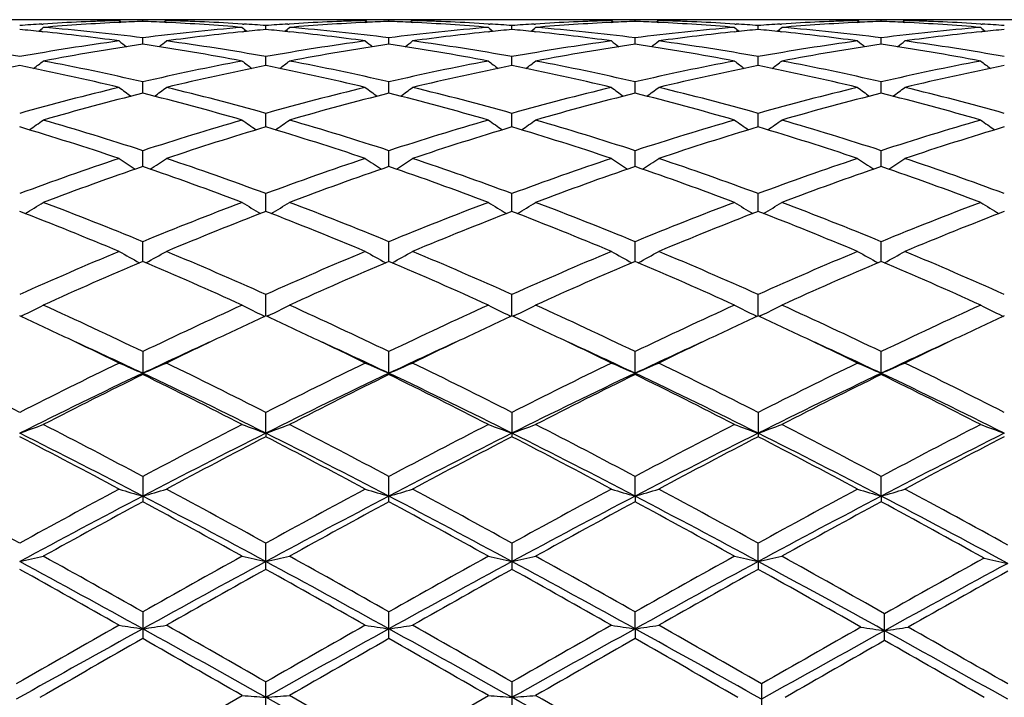
# Model space of a CAD drawing. Units: inches. Extents: x 0 to 11, y 0 to 8.5.
# Drawn here: x 2 to 2.3, y 3.5 to 3.7 of the extents above; entities that cross this region are included whole.
import ezdxf

# ---------------------------------------------------------------- set-up
doc = ezdxf.new("R2010")
doc.units = ezdxf.units.IN
doc.header["$LTSCALE"] = 0.605
doc.header["$MEASUREMENT"] = 0
doc.layers.get('0').update_dxf_attribs({"linetype": 'CONTINUOUS'})

msp = doc.modelspace()

# ---------------------------------------------------------------- linework, layer by layer
at = {"color": 7, "linetype": 'Continuous'}
for p, q in [((2.0555931383, 3.6549772585), (2.0403229346, 3.6549772585)), ((2.0526172433, 3.6540486006), (2.0528963962, 3.6540659936)), ((2.0788891848, 3.6549772585), (2.0689246602, 3.6549772585)), ((2.0689246601, 3.6547892251), (2.0693699139, 3.654424793)), ((2.0689255972, 3.6549645671), (2.0692468413, 3.6549628504)), ((2.0689443286, 3.6544036863), (2.069246843, 3.6544191192)), ((2.073906544, 3.6546225178), (2.0739065372, 3.6549034971)), ((2.0788891848, 3.6547892251), (2.0784438929, 3.6544246245)), ((2.0785653664, 3.6549628493), (2.078888249, 3.6549652607)), ((2.0785653679, 3.6544191244), (2.0788695115, 3.6544042559)), ((2.1074896938, 3.6549772585), (2.0922213823, 3.6549772585)), ((2.0949151706, 3.6540655619), (2.0951964732, 3.6540486413)), ((2.0998552777, 3.6529085554), (2.0998552861, 3.6537341624)), ((2.1045145356, 3.6540486481), (2.1047950519, 3.6540661253)), ((2.1307855346, 3.6549772585), (2.1208220564, 3.6549772585)), ((2.1208220564, 3.6547892251), (2.1212673346, 3.654424798)), ((2.1208229937, 3.6549645662), (2.1211446375, 3.6549628469)), ((2.1208417268, 3.6544036863), (2.1211446392, 3.654419141)), ((2.1258037955, 3.6546225381), (2.1258037955, 3.654903488)), ((2.1307855346, 3.6547892251), (2.130340342, 3.6544246934)), ((2.1304629554, 3.6549628466), (2.1307846004, 3.6549652494)), ((2.1304629572, 3.6544191412), (2.1307658673, 3.6544043338)), ((2.1593862087, 3.6549772585), (2.1441178971, 3.6549772585)), ((2.1468125364, 3.6540655203), (2.1470930519, 3.654048648)), ((2.1517523133, 3.6529085554), (2.1517523049, 3.6537341624)), ((2.1564111163, 3.6540486409), (2.1566924194, 3.6540661681)), ((2.1826829308, 3.6549772585), (2.172718406, 3.6549772585)), ((2.1727184061, 3.6547892251), (2.1731637838, 3.6544247291)), ((2.1727193432, 3.6549645753), (2.1730422255, 3.6549628496)), ((2.1727380809, 3.6544036064), (2.173042227, 3.6544191243)), ((2.1777010469, 3.6546225178), (2.1777010538, 3.6549034971)), ((2.1826829308, 3.6547892251), (2.1822377628, 3.6544246883)), ((2.1823607449, 3.6549628503), (2.1826819913, 3.6549652497)), ((2.1823607466, 3.6544191185), (2.1826632598, 3.6544043324)), ((2.2112846564, 3.6549772585), (2.1960144527, 3.6549772585)), ((2.1987111912, 3.654065391), (2.1989903426, 3.6540486003)), ((2.2036499572, 3.6529086529), (2.2036499449, 3.6537340865)), ((2.2083088953, 3.6540485909), (2.2085891741, 3.6540660557)), ((2.2345805618, 3.6549772585), (2.2246159774, 3.6549772585)), ((2.2246159775, 3.6547892251), (2.2250613286, 3.6544247323)), ((2.2246169146, 3.6549645749), (2.2249395631, 3.6549628506)), ((2.2246356513, 3.6544036124), (2.2249395647, 3.654419118)), ((2.2295984816, 3.6546225114), (2.2295984855, 3.6549035001)), ((2.2345805618, 3.6547892251), (2.2341353663, 3.6544246638)), ((2.2342579862, 3.6549628515), (2.2345796218, 3.6549652536)), ((2.2342579879, 3.6544191105), (2.2345608885, 3.6544043048)), ((2.2631818959, 3.6549772585), (2.24791152, 3.6549772585)), ((2.2506086036, 3.6540653645), (2.250887557, 3.6540485851)), ((2.052617245, 3.6524514206), (2.0528426482, 3.6524281562)), ((2.0949689439, 3.6524273708), (2.0951964748, 3.6524513546)), ((2.0949689447, 3.6524278682), (2.0951964747, 3.6524513544)), ((2.1045145371, 3.6524513425), (2.1047412864, 3.6524279385)), ((2.1468663019, 3.6524274431), (2.1470930533, 3.6524513434)), ((2.1468663045, 3.6524279385), (2.1470930554, 3.6524513426)), ((2.1564111179, 3.6524513543), (2.1566386462, 3.6524278682)), ((2.1987649393, 3.6524276638), (2.1989903442, 3.6524514221)), ((2.2083088968, 3.6524514365), (2.2085354145, 3.6524280545)), ((2.2506623492, 3.6524277088), (2.2508875587, 3.652451447)), ((2.0739065672, 3.6497895244), (2.0739065372, 3.6511519444)), ((2.1258037955, 3.6497896051), (2.1258037955, 3.6511518788)), ((2.1777010237, 3.6497895244), (2.1777010538, 3.6511519444)), ((2.2295984684, 3.6497895016), (2.2295984855, 3.6511519656)), ((2.0998552683, 3.6452931232), (2.0998552861, 3.6471806074)), ((2.1517523227, 3.6452931231), (2.1517523049, 3.6471806074)), ((2.2036499708, 3.6452933306), (2.2036499449, 3.6471804192)), ((2.0739065872, 3.6394607143), (2.0739065372, 3.6418554133)), ((2.1258037955, 3.6394608564), (2.1258037955, 3.6418552937)), ((2.1777010038, 3.6394607143), (2.1777010538, 3.6418554133)), ((2.2295984571, 3.6394606777), (2.2295984855, 3.6418554521)), ((2.0998552599, 3.632344108), (2.0998552861, 3.6352253701)), ((2.1517523311, 3.6323441078), (2.1517523049, 3.6352253701)), ((2.203649983, 3.6323444171), (2.2036499449, 3.6352250765)), ((2.0739066057, 3.6240087678), (2.0739065372, 3.6273493466)), ((2.1258037955, 3.6240089698), (2.1258037955, 3.6273491773)), ((2.1777009853, 3.6240087678), (2.1777010538, 3.6273493466)), ((2.2295984466, 3.6240087203), (2.2295984855, 3.6273494016)), ((2.0998552517, 3.6145287536), (2.0998552861, 3.6182998264)), ((2.1517523393, 3.6145287534), (2.1517523049, 3.6182998264)), ((2.2036499947, 3.6145291527), (2.2036499449, 3.6182994379)), ((2.0739066243, 3.6039912395), (2.0739065372, 3.6081571607)), ((2.1258037955, 3.6039914972), (2.1258037955, 3.6081569478)), ((2.1777009667, 3.6039912395), (2.1777010538, 3.6081571607)), ((2.2295984361, 3.6039911841), (2.2295984855, 3.6081572298)), ((2.0998552431, 3.5924898695), (2.0998552861, 3.5970146933)), ((2.1517523478, 3.5924898693), (2.1517523049, 3.5970146933)), ((2.2036500068, 3.5924903436), (2.2036499449, 3.5970142239)), ((2.048514945, 3.5925682379), (2.0481613646, 3.5923962475)), ((2.0992977832, 3.5925677542), (2.0996516098, 3.592395816)), ((2.1004126869, 3.5925677631), (2.1000590449, 3.5923957437)), ((2.151194904, 3.5925677631), (2.151548673, 3.5923958434)), ((2.1523098077, 3.5925677542), (2.1519561079, 3.5923957162)), ((2.2030926459, 3.5925682379), (2.2034463532, 3.5923963471)), ((2.2042074172, 3.5925682382), (2.2038537263, 3.5923962075)), ((2.254989858, 3.5925683446), (2.2553435411, 3.5923964648)), ((2.0739065372, 3.5849713589), (2.0739065372, 3.580130479)), ((2.1258037955, 3.5801307338), (2.1258037955, 3.58497111)), ((2.1777010538, 3.580130479), (2.1777010538, 3.5849713589)), ((2.2295984855, 3.5801303963), (2.2295984855, 3.5849714397)), ((2.0998552413, 3.5677603271), (2.0998552861, 3.5721379933)), ((2.1517523049, 3.5721379933), (2.1517523049, 3.5670227437)), ((2.2036499449, 3.57213746), (2.2036499449, 3.567023287)), ((2.0998552413, 3.5677603271), (2.0998552861, 3.5670227437)), ((2.0739065372, 3.5586285447), (2.0739065372, 3.5532873317)), ((2.1258037955, 3.5532876115), (2.1258037955, 3.5586282689)), ((2.1777009527, 3.5544820593), (2.1777010538, 3.5586285447)), ((2.2295984282, 3.5544820167), (2.2295984855, 3.5586286343)), ((2.1777009527, 3.5544820593), (2.1777010538, 3.5532873317)), ((2.2295984282, 3.5544820167), (2.2295984855, 3.5532872408)), ((2.0998552861, 3.5390462008), (2.0998552861, 3.5445673417)), ((2.1517523049, 3.5445673417), (2.1517523049, 3.5390462008)), ((2.2036500095, 3.5406880305), (2.2036499449, 3.5445667638)), ((2.2036500095, 3.5406880305), (2.2036499449, 3.5390467849)), ((2.0739065372, 3.5300792347), (2.0739065372, 3.5244304132)), ((2.1258037955, 3.5244307081), (2.1258037955, 3.5300789419)), ((2.1777009527, 3.5265033265), (2.1777010538, 3.5300792347)), ((2.2303126654, 3.5240239932), (2.2303126654, 3.529675796)), ((2.1777009527, 3.5265033265), (2.1777010538, 3.5244304132)), ((2.0998552861, 3.5095697435), (2.0998552861, 3.5152975587)), ((2.1517523049, 3.5152975587), (2.1517523049, 3.5095697435)), ((2.2043641298, 3.5148872314), (2.2043641298, 3.5091591681)), ((2.0731923451, 3.4999412535), (2.0948719694, 3.5124361468)), ((2.1258037954, 3.5003532622), (2.1048382505, 3.5124361468)), ((2.1258037954, 3.5003532622), (2.1467693405, 3.5124361469))]:
    msp.add_line(p, q, dxfattribs=at)
for centre, radius, start, end in [((2.0825604595, 3.175759394), 0.479225585, 93.5823174934, 94.1406845841), ((2.0823611038, 3.1790396997), 0.4759392282, 91.61775656100001, 93.54936836419999), ((2.0925188881, 3.1757396897), 0.4792448225, 92.8195775622, 94.73727097780001), ((2.0555928863, 3.18232925), 0.4726480085, 88.79233895520001, 89.99996944709999), ((2.0655567999, 3.1824128401), 0.4725644183, 89.5915386442, 90.60547381840001), ((2.0555806854, 3.181687626), 0.4732897471, 88.3843834132, 88.79249932389999), ((2.065554423, 3.1821379008), 0.4728393669, 88.9878892958, 89.55257043579999), ((2.09230305, 3.1796189474), 0.475359644, 92.21791192559999, 92.78008808700002), ((2.0822572264, 3.1822948643), 0.4726824027000001, 90.447510096, 91.0122740673), ((2.0555202468, 3.1799372531), 0.4750411811, 87.21938501399998, 87.78183431800001), ((2.0553537655, 3.1766810399), 0.4783016427, 85.2607097209, 87.181911427), ((2.0822552205, 3.1825289296), 0.4724483289, 90.0000039209, 90.40833014209998), ((2.0922363535, 3.1815096721), 0.4734677203, 91.20767276309999, 91.61539576640001), ((2.0654906656, 3.1798584671), 0.4751197167, 86.4493589759, 88.3840275049), ((2.0822549875, 3.1824656288), 0.4725116296, 89.3942941624, 89.9999756566), ((2.0922230615, 3.1821678313), 0.4728094272, 90.0002034865, 91.2077433522), ((2.0652830954, 3.176233814), 0.478750268, 85.85887171869999, 86.4176992377), ((2.1344516183, 3.1758454086), 0.4791394026, 93.58222779120001, 94.14065359460001), ((2.1342554498, 3.1790721518), 0.4759067029, 91.61749978079999, 93.54909140150001), ((2.1444226437, 3.1756915211), 0.4792932472999999, 92.82005404479997, 94.73740235480001), ((2.1074893282, 3.1822674815), 0.4727097770000001, 88.79233321390001, 89.9999556857), ((2.1174546311, 3.182497839), 0.4724794194, 90.0000202949, 90.60562867440001), ((2.1074766928, 3.1815947252), 0.4733826501, 88.3845324027, 88.7925203953), ((2.1174544123, 3.1825239077), 0.4724533507, 89.59147934350001, 89.99999376049998), ((2.1174519882, 3.1822378375), 0.4727394311999999, 88.98771254180001, 89.5524486755), ((2.1441958698, 3.1797748595), 0.475203697, 92.21810458290001, 92.78040123379999), ((2.1341556024, 3.1822378434), 0.4727394253, 90.44755150190001, 91.0122874587), ((2.1074208959, 3.179985075), 0.4749932839, 87.21947393179998, 87.78201985389998), ((2.1072573264, 3.176787391), 0.4781951439, 85.2603960199, 87.1821476442), ((2.1341531782, 3.1825239239), 0.4724533345, 90.0000061927, 90.408520619), ((2.1441308753, 3.1815957261), 0.4733816491, 91.20747924580002, 91.61546824019999), ((2.1173838853, 3.1797757377), 0.4752025014, 86.4494772484, 88.38393156240001), ((2.1341529592, 3.1824977314), 0.472479527, 89.39437157799999, 89.9999796351), ((2.1441193097, 3.1821680766), 0.4728091819, 90.0001711792, 91.20753960889999), ((2.1171761899, 3.1761449388), 0.4788391945, 85.85917131059999, 86.41794741850002), ((2.1863449748, 3.1759304492), 0.4790543196, 93.5824784809, 94.1409511063), ((2.1861481395, 3.1791666383), 0.4758121507, 91.61738040430002, 93.54923320280001), ((2.1963265098, 3.1755805349), 0.4794043907, 92.8202983965, 94.73708045170001), ((2.1593857607, 3.1822846686), 0.4726925898, 88.7921072539, 89.99994569280001), ((2.1693526028, 3.1824657463), 0.4725115121, 90.000024265, 90.6057060909), ((2.1593712171, 3.1815087594), 0.4734686332, 88.38460487930001, 88.79232700580002), ((2.16935237, 3.1825288757), 0.4724483827000001, 89.5916698638, 89.99999603139997), ((2.1693503646, 3.1822948651), 0.4726824020000001, 88.987725949, 89.55249009399999), ((2.1960968156, 3.1797202638), 0.4752583744, 92.2182941673, 92.7804862562), ((2.1860531678, 3.1821379049), 0.4728393628, 90.4474297461, 91.01211069719999), ((2.1593129912, 3.1798125813), 0.4751658282, 87.2197969859, 87.7822026486), ((2.1591588061, 3.1768011913), 0.4781811578, 85.260595942, 87.18255546739998), ((2.1860507904, 3.1824127054), 0.4725645529999999, 89.3945264601, 90.408461318), ((2.1960268823, 3.1816886309), 0.473288742, 91.20750065690001, 91.61561720530001), ((2.1692796468, 3.1797745864), 0.4752036984, 86.4491365851, 88.38373845909999), ((2.1960155778, 3.182246325), 0.4727309335, 90.0001363819, 91.2075552564), ((2.1690675058, 3.1760612473), 0.4789230484000001, 85.8591390349, 86.4178590496), ((2.2382489643, 3.1758625447), 0.4791224296, 93.5827126779, 94.14112271340001), ((2.2380462766, 3.1791946244), 0.4757841918, 91.6175436238, 93.54960882440001), ((2.2482247293, 3.1755423791), 0.4794425376, 92.820151311, 94.7368789646), ((2.2112842367, 3.1823480758), 0.4726291827, 88.79208487170001, 89.9999491241), ((2.2212499308, 3.182421504), 0.4725557544, 90.0000244869, 90.60561052409999), ((2.2112696095, 3.181570482), 0.473406912, 88.38449361919999, 88.79229886639999), ((2.2212497008, 3.1824921477), 0.4724851108, 89.5916722744, 89.99999660620001), ((2.221247873, 3.1822798346), 0.4726974317, 88.98776741889999, 89.5525248577), ((2.2479964734, 3.1796586794), 0.4753199923, 92.2182749988, 92.78040536450001), ((2.2112086384, 3.1797969145), 0.4751815458, 87.2196965932, 87.78206072060001), ((2.237949882, 3.1821919038), 0.4727853626, 90.4474169691, 91.01213932709999), ((2.2110521083, 3.1767313066), 0.4782511432, 85.2607969752, 87.18244914739999), ((2.2379480177, 3.182410677), 0.4725665815, 90.0000064312, 90.4084006664), ((2.2479251984, 3.1816685252), 0.473308859, 91.20760194370003, 91.61563148569999), ((2.2211791351, 3.1798426218), 0.4751356377000001, 86.44887843349998, 88.3837309356), ((2.2379478374, 3.1823871718), 0.4725900867, 89.3945308477, 89.99998457400001), ((2.2479127672, 3.1822819431), 0.4726953153, 90.0001511867, 91.2076624664), ((2.2209576077, 3.1759630411), 0.4790214915, 85.859143445, 86.41774406649999), ((2.0028023317, 3.1687393507), 0.48627039, 84.1201432504, 84.6718085803), ((1.8726162652, 3.8751387288), 0.2858459657, 308.8490540422, 309.1121893506), ((2.0021511793, 3.1625493128), 0.4924945748, 82.20771496169999, 84.0921986268), ((2.0126571409, 3.1674164529), 0.4875976971, 82.7837496827, 85.2611593639), ((2.135361899, 3.1654773587), 0.4895473058, 94.7442917315, 97.21165720239999), ((2.1459463527, 3.160173828), 0.4948865893, 95.91242616489998, 97.78753753110001), ((2.2750898961, 3.8750153965), 0.2856837816, 230.8886080875, 231.1519761152), ((2.1450685136, 3.1682014525), 0.4868112445, 95.32910034840002, 95.88006013110001), ((2.0546892384, 3.1686469598), 0.4863632809, 84.12004029780002, 84.6715592618), ((1.9245900974, 3.8750416398), 0.2857232122, 308.8494682355999, 309.1127751998), ((2.0540229254, 3.1623131493), 0.4927320354, 82.2084831601, 84.09191211929999), ((2.0645740515, 3.1676443067), 0.4873691145, 82.782675973, 85.26108449590001), ((2.1872769392, 3.1653199705), 0.4897056162, 94.7448289124, 97.21141055460001), ((2.1978158629, 3.1603884993), 0.4946702611, 95.9117780308, 97.7878266439), ((2.3270153621, 3.8750390019), 0.2857198207, 230.8872227354, 231.1505328426), ((2.1969648708, 3.1681728815), 0.4868396306, 95.3287105046, 95.87968963590001), ((2.1065866325, 3.1686860399), 0.4863243349, 84.1196640811, 84.67117569730001), ((1.9765155925, 3.8750179986), 0.2856871269, 308.8480249447, 309.1113898751), ((2.1059009072, 3.1621689381), 0.4928774054, 82.2086403687, 84.09139619599999), ((2.116482752, 3.1677412059), 0.4872716107, 82.7825802543, 85.2614707969), ((2.2391912909, 3.1651163282), 0.4899098585, 94.7446876138, 97.2104031991), ((2.2496871689, 3.1606283922), 0.4944290455, 95.91148819349999, 97.78859808780003), ((2.3789890526, 3.8751359155), 0.2858423488, 230.8878084497, 231.1509471095), ((2.2488508074, 3.1682751463), 0.4867368182, 95.328455691, 95.8795921719), ((2.1584988144, 3.168835735), 0.4861740336, 84.11954612920002, 84.67124471839999), ((2.0283884063, 3.8750547666), 0.2857307553, 308.8471869948, 309.1104629981), ((2.157810665, 3.1622965572), 0.4927493123, 82.2080325892, 84.0913732116), ((2.1683789025, 3.1677117727), 0.4873009927, 82.78286589500001, 85.2616865008), ((2.2910727642, 3.165264388), 0.4897609876, 94.74426205360001, 97.2107247288), ((2.3015946489, 3.1605639014), 0.4944942761, 95.91187895469999, 97.7887161015), ((2.430938881, 3.8752026181), 0.2859271704, 230.8880906875999, 231.1511394639), ((2.3007309756, 3.168449184), 0.4865619759000001, 95.3283647851, 95.87969478219998), ((1.9581278377, 3.1471269652), 0.5080579213, 79.8159838377, 82.2099706663), ((2.1383949319, 3.1432653032), 0.5119661579, 97.79870001579998, 100.1745175905), ((2.1491563956, 3.1384863043), 0.5168109008, 98.3722709375, 100.7295929054), ((2.2466223136, 3.8731295752), 0.2848544467, 231.4044327891, 231.8011937653), ((1.9992176493, 3.1418614243), 0.5133900739, 79.2619578885, 81.6348225715), ((1.9012923304, 3.8730259264), 0.2847105581, 308.1956880818, 308.5927250068), ((2.0100347326, 3.1471556798), 0.5080282079, 79.81644232560001, 82.210573529), ((2.1902530632, 3.1434916518), 0.5117365749, 97.79778328409999, 100.174636621), ((2.2010951741, 3.1382888627), 0.5170123592, 98.37363605879997, 100.7298874041), ((2.2985508946, 3.8731841537), 0.2849165574, 231.4063782102, 231.8030564297), ((2.0511598856, 3.1421366274), 0.5131113307, 79.2611543665, 81.6353220989), ((1.953054139, 3.8731873814), 0.2849206754, 308.1969463583, 308.5936188354001), ((2.061891201, 3.1468853611), 0.5083014376, 79.8173306937, 82.2102493218), ((2.2421161776, 3.1437200679), 0.5115057617000001, 97.7975663066, 100.1754182634), ((2.2530343958, 3.1380315132), 0.5172730010000001, 98.37408465719999, 100.7291348419), ((2.3503128213, 3.8730228475), 0.28470663, 231.4072721705, 231.8043145787), ((2.1030786808, 3.1422156472), 0.5130299432, 79.261719188, 81.6364167532), ((2.0049827506, 3.8731327642), 0.2848585154, 308.1988089893, 308.5955642906), ((2.1137539211, 3.1466878781), 0.5085017983, 79.81738809179998, 82.209394161), ((2.2940337832, 3.1436238255), 0.5116038324000001, 97.7983268973, 100.1757186824), ((2.3049381149, 3.1379719388), 0.5173328314, 98.3738130788, 100.7286649313), ((2.4021942584, 3.8729912729), 0.2846718872, 231.4058461393, 231.8029251759), ((2.1549373595, 3.1419822913), 0.5132664296, 79.2623246782, 81.6359253683), ((2.0569433216, 3.8730525454), 0.2847565557, 308.1988169553001, 308.5957353271), ((2.1656603231, 3.1467622773), 0.5084268968, 79.81692861119998, 82.20923695489999), ((2.1559422331, 3.1043636442), 0.55160274, 101.2894243407, 103.5193909955), ((1.9412057613, 3.1099410509), 0.5458919439, 76.4694556922, 78.7228545773), ((1.8790239472, 3.8703588941), 0.2836656685, 307.2953330707, 307.8140487278), ((1.9525122345, 3.1162963578), 0.5393967905, 76.9938485903, 79.26979726569999), ((2.1961952418, 3.1120752535), 0.543710902, 100.7401450278, 102.9978763507), ((2.2078771237, 3.104167835), 0.5518018478, 101.2892414145, 103.5184056097), ((2.2686869626, 3.8702355598), 0.2835065259, 232.1867388024, 232.7058984324), ((1.9930195509, 3.1095422658), 0.546299222, 76.4707158379, 78.7224048707), ((1.9309948755, 3.8702610962), 0.2835441005, 307.2955793647, 307.8146283717), ((2.0044912406, 3.1167315498), 0.5389542489, 76.9919011556, 79.2695755075), ((2.2481722765, 3.1117074615), 0.5440870971, 100.7411694662, 102.9973537616), ((2.2596854577, 3.1045523497), 0.5514074119, 101.2880261345, 103.5188530514), ((2.3206098441, 3.8702573631), 0.283539391, 232.1853674996, 232.7044251149), ((2.0448605322, 3.1093060172), 0.5465418678, 76.4708664469, 78.721487129), ((1.9829177927, 3.8702392466), 0.283511177, 307.2941059828, 307.8132571188), ((2.0564461755, 3.1169942967), 0.5386853786, 76.99159079520001, 79.2703877819), ((2.3001329136, 3.1113592009), 0.5444408064, 100.7407468166, 102.9956070541), ((2.3114886576, 3.1049994502), 0.5509506795, 101.2874917967, 103.5201977217), ((2.3725805806, 3.8703549116), 0.2836606443, 232.1859468724, 232.7046717018), ((2.0968089575, 3.1095631236), 0.5462799990999999, 76.46974370839999, 78.7214410793), ((2.0347903751, 3.8702777942), 0.2835564467, 307.2933656305, 307.8123395832), ((2.1083440867, 3.1169764221), 0.5387027245, 76.9920693311, 79.2708631207), ((2.3519591594, 3.1116937113), 0.5440988935000001, 100.7399487594, 102.9962232958), ((2.3633980989, 3.1049620872), 0.5509897681, 101.2879813477, 103.520483477), ((2.4245282707, 3.8704219512), 0.2837444311, 232.1862260199, 232.7047740989), ((2.2064871264, 3.0691141349), 0.5878887602, 103.5323323144, 105.6439748811), ((2.2187373952, 3.0605973332), 0.5967066205, 104.0469572627, 106.1322148239), ((2.2381047985, 3.8671705668), 0.2826995132, 233.2413829003, 233.8716409647), ((1.9306615516, 3.0665231195), 0.5905731225, 73.85598529159999, 75.9627600674), ((1.9098003339, 3.8670714147), 0.2825654458, 306.1251568129, 306.7558190604), ((1.9431967784, 3.0762956316), 0.5804690695, 74.3427183958, 76.4812610498), ((2.2582556494, 3.0695859499), 0.5873998883, 103.5308795826, 105.6442495549), ((2.2707713909, 3.0601446492), 0.5971790825, 104.0491393191, 106.1326201943), ((2.2900373002, 3.8672333538), 0.2827708246, 233.2432975554, 233.8733922891), ((1.9827002754, 3.0670575964), 0.5900204189, 73.8547389972, 75.9635013697), ((1.9615675633, 3.8672370458), 0.2827754148, 306.1266130315, 306.7566975499001), ((1.994962042, 3.0757727272), 0.5810081293, 74.344124285, 76.4807464606), ((2.3100487734, 3.0700020184), 0.5869712166, 103.5305854488, 105.6454357745), ((2.3227944529, 3.0596681352), 0.5976717567000001, 104.0497525222, 106.1315020646), ((2.3418046554, 3.8670678928), 0.2825610674, 233.2441762627, 233.8748482624), ((2.0346771755, 3.0672991471), 0.5897666389, 73.85551467319999, 75.9653129092), ((2.0135000969, 3.867174215299999), 0.2827040493, 306.128364294, 306.75861226), ((2.0467387699, 3.0753321799), 0.5814646786, 74.3443588355, 76.47933373339998), ((2.3620150886, 3.0697702917), 0.5872125956, 103.5318168187, 105.6457984622), ((2.3747070796, 3.0595874316), 0.5977536942, 104.0492884719, 106.130814725), ((2.3936850798, 3.8670333764), 0.2825231523, 233.2427735193, 233.8735154411), ((2.0864513003, 3.0668381241), 0.5902437622, 73.8564627432, 75.964552462), ((2.0654572009, 3.8670932115), 0.2826035607, 306.1282769878001, 306.7587802782), ((2.0986624949, 3.0754525255), 0.5813415677, 74.34367605449998, 76.47906116720002), ((1.8893753886, 3.8638202341), 0.2822394593, 304.6845103104, 305.4169856989), ((1.8760067952, 3.0221140697), 0.6367684417, 71.8932980827, 73.86744624890001), ((2.2739871607, 3.0150756693), 0.6441360973, 106.1450746898, 108.0965114082), ((2.2583442888, 3.8636975554), 0.2820862342, 234.5837829247, 235.3168619842), ((1.9413417969, 3.8637201649), 0.2821186462, 304.6846074149, 305.4175505715), ((1.9281187386, 3.0228652994), 0.6359875316, 71.8906430019, 73.86709908270001), ((2.326100877, 3.014385905), 0.6448588171999999, 106.146497152, 108.0957606183), ((2.3102637034, 3.8637171855), 0.2821150065, 234.5824447972001, 235.3153973972), ((1.9932612367, 3.8637004989), 0.2820898301, 304.6831427522, 305.4162124985), ((1.9801780073, 3.0233784822), 0.6354495723, 71.8901492839, 73.868264549), ((2.3781573697, 3.0138139073), 0.6454521438, 106.1458346197, 108.0934206723), ((2.3622299718, 3.8638170553), 0.2822355761, 234.5830093652, 235.3154948199), ((2.045133954, 3.863741903), 0.2821374998, 304.6825050652, 305.4153171407), ((2.0320823703, 3.0233771889), 0.6354486993, 71.890781071, 73.8689564031), ((2.4298622964, 3.0144342165), 0.6448027745, 106.1447331416, 108.0942776746), ((2.4141743909, 3.8638854705), 0.2823185729, 234.5832812494, 235.3155173463), ((1.8627834687, 3.0115667077), 0.6478074154, 71.4450689045, 73.3904812636), ((2.2881124998, 3.001836354), 0.6580127727, 106.6245902465, 108.5397436301), ((1.9144602989, 3.0108481915), 0.6485587699, 71.446795216, 73.3899247282), ((2.3397729033, 3.0025620012), 0.6572497622, 106.6229236761, 108.5403562277), ((1.966202062, 3.0103790163), 0.6490527486, 71.4470363945, 73.38863055510002), ((2.3914278706, 3.0033498039), 0.6564257612, 106.622290655, 108.5421588944), ((2.0182294821, 3.0108199725), 0.6485933936, 71.4455166613, 73.3884886188), ((2.4433611812, 3.0032569523), 0.656525139, 106.6229927586, 108.542534206), ((2.297588023, 2.9444988163), 0.7185559148999999, 108.5556905866, 110.3287142833), ((2.226340468, 3.8610632389), 0.2831525697, 236.2245236554, 237.0482347486), ((1.9215530247, 3.8609681519), 0.2830292522, 302.9485853039, 303.7727753575), ((1.8543937724, 2.9563021188), 0.7060398851999999, 69.6557701883, 71.4601466307), ((2.3491662778, 2.9453758353), 0.717622929, 108.5538174951, 110.3291178077), ((2.2782777068, 3.8611392686), 0.2832379175, 236.2263745676, 237.0498193822), ((1.9733280421, 3.8611420664), 0.2832412672, 302.9501854827, 303.7736205446), ((1.9059675388, 2.9553660145), 0.7070299781999999, 69.65758196310001, 71.4594825883), ((2.4008142591, 2.9461020253), 0.7168554531, 108.5534666828, 110.3306173584), ((2.3300528091, 3.860965483), 0.2830260569, 236.2272199722, 237.0514193325999), ((2.0252653025, 3.8610660038), 0.28315588, 302.9517700584, 303.7754715112), ((1.9575597707, 2.9545281874), 0.7079213564, 69.65796708730001, 71.45762773220001), ((2.4528856137, 2.9456473056), 0.7173418359, 108.5550692528, 110.331020028), ((2.3819320256, 3.8609260116), 0.2829830429, 236.2258665132, 237.0501757701), ((2.0772176403, 3.8609827748), 0.2830562845, 302.9516042578, 303.775632797), ((2.0095183816, 2.9547241665), 0.7077161587999999, 69.6571127852, 71.457262755), ((2.3124456588, 2.9309162748), 0.7329925982, 108.9917392378, 110.7343998606), ((1.83873261, 2.9402825365), 0.7230410553, 69.25233934229999, 71.0188739001), ((2.3646838709, 2.930036956), 0.7339351783, 108.9945635145, 110.7348876131), ((1.8909739292, 2.9412470969), 0.7220172026, 69.2507478568, 71.0198008579), ((2.4168815272, 2.929193046), 0.7348307417000001, 108.9952983759, 110.7334883179), ((1.943078359, 2.9417571195), 0.7214673608, 69.2516795766, 71.0221809045), ((2.4688106315, 2.9290766437), 0.7349510599, 108.9946808578, 110.7326347154), ((1.9946746026, 2.9409188552), 0.7223579533, 69.2528955048, 71.0212108181), ((1.9021134045, 3.859512681), 0.2860694203, 300.9164634151, 301.8189127295001), ((1.7646316601, 2.8554083172), 0.8138069618000001, 67.6641684992, 69.25124857670001), ((2.3823221166, 2.8576376927), 0.8114182901000001, 110.7478796171, 112.33953252), ((2.2456162041, 3.8593875268), 0.2859198674, 238.1818184335, 239.0849839918), ((1.9540743748, 3.8594071942), 0.2859469346, 300.9164239909, 301.8194479603), ((1.8222849774, 2.870056229), 0.7980703879000001, 67.6467514929, 69.2650400312), ((2.4347232375, 2.8563768318), 0.8127758391, 110.7496005682, 112.3386077363), ((2.2975318448, 3.8594049442), 0.2859442996, 238.1805478228, 239.0835801319), ((2.0059900317, 3.8593897504), 0.2859224713, 300.9150200571, 301.8181773984), ((1.8745644575, 2.8710092528), 0.7970438093000001, 67.6461139649, 69.2664738095), ((2.4869761016, 2.8554078757), 0.8138074351000001, 110.7487516546, 112.3358308124), ((2.3494927233, 3.8595102804), 0.286066609, 238.1810827762, 239.0835409596), ((2.0578632777, 3.8594356783), 0.285973889, 300.9144990044, 301.817327302), ((1.9264845099, 2.8710371339), 0.7970094842000001, 67.64685751260001, 69.2673309534), ((2.5384261166, 2.8565356542), 0.8125943013, 110.7474231361, 112.3368687557), ((2.4014332143, 3.8595821463), 0.2861503875, 238.1813401922, 239.0834918042), ((1.7533375468, 2.8520749515), 0.8173967476999999, 67.2886958687, 68.8729588086), ((2.4008684407, 2.8361845674), 0.834522986, 111.1432441761, 112.6949240071), ((1.8047282024, 2.8507874609), 0.8187800558, 67.29076969180001, 68.87232948350001), ((2.4522161652, 2.8375241512), 0.8330754503, 111.1412408812, 112.6956597561), ((1.8562591681, 2.8499028191), 0.8197371748000001, 67.2910815832, 68.8707512288), ((2.5035619766, 2.8389235675), 0.8315715737999999, 111.1405444016, 112.6978005872), ((1.9084501671, 2.8506711332), 0.8189151447, 67.28926759689999, 68.8705291488), ((2.5555471677, 2.8387308057), 0.8317831937000001, 111.1414081362, 112.6982412746), ((2.4300195213, 2.7433474783), 0.9352637003000001, 112.7113523619, 114.1110884992), ((2.2130931797, 3.8605657887), 0.2924744431, 240.4668597894, 241.4313122156), ((1.9347879867, 3.8604729562), 0.292360488, 298.5656777321, 299.5306288408), ((1.7190811111, 2.746313789), 0.9320305793000001, 65.8866853868, 67.29121433569999), ((2.4811875382, 2.7449982673), 0.9334593064, 112.70917501, 114.1115918148), ((2.2650339696, 3.8606602475), 0.2925780189, 240.4685842237, 241.4326603461), ((1.9865724419, 3.8606623715), 0.2925804484, 298.5673436554, 299.5314117319), ((1.7774348519, 2.7612004583), 0.9158051054, 65.87489003399999, 67.3043429752), ((2.5325261802, 2.7463145017), 0.9320298063, 112.708785584, 114.1133156921), ((2.3168184792, 3.86047093), 0.2923581704, 240.4693672948, 241.4343260767), ((2.0385132456, 3.8605678877), 0.2924768439, 298.5686917351, 299.533136211), ((1.8286296049, 2.7596107748), 0.9175428012000001, 65.8753937715, 67.3021650015), ((2.5848253201, 2.7454339191), 0.9329971501000001, 112.7106580967, 114.113739485), ((2.3686968162, 3.8604239561), 0.2923078186, 240.4681094392, 241.4332200216), ((2.0904603333, 3.8604790513), 0.2923751715, 298.5684655205, 299.5332849433001), ((1.8806612476, 2.759949142), 0.9171789284, 65.8744181235, 67.30173188140002), ((2.4495818764, 2.7214889664), 0.9591362277, 113.0591302959, 114.4274785395), ((1.7047848217, 2.7364520477), 0.9428017658, 65.5591826075, 66.9511549258), ((2.5022658694, 2.719782002), 0.961015161, 113.0624215483, 114.4280230627), ((1.7574617718, 2.7382403987), 0.9408511178, 65.557342552, 66.9522126511), ((2.5548399139, 2.7182272393), 0.9627105821999999, 113.0632386893, 114.4264237074), ((1.8098456223, 2.7392667037), 0.9397160319, 65.5583813663, 66.9550093134), ((2.6068024708, 2.7180428711), 0.9629056613, 113.0625081313, 114.4254524099), ((1.8610593407, 2.7377064503), 0.94141935, 65.5597906596, 66.9538887242), ((1.9154449976, 3.8657120101), 0.3038340521, 295.9743777926, 296.9062425127), ((1.5984875865, 2.5948606714), 1.0983361745, 64.351195821, 65.55849429130001), ((2.5473809415, 2.5990922), 1.0936799018, 114.4405601011, 115.6529268186), ((2.2322937754, 3.8655763118), 0.3036801055, 243.0944176112, 244.0269929653), ((1.9674003758, 3.8655946058), 0.3037036907, 295.9742640362, 296.9067239207), ((1.6511783639, 2.5966489449), 1.0963804095, 64.3481209271, 65.5575121773), ((2.6004299234, 2.5966474504), 1.0963820582, 114.4424886318, 115.6518780747), ((2.2842060815, 3.8655923256), 0.3037011443, 243.0932721379, 244.0257398416), ((2.0193126951, 3.8655785655), 0.3036826223, 295.9730108681, 296.9055784924), ((1.7148305468, 2.6217839823), 1.0686341884, 64.3328653879, 65.5736475891), ((2.6531203685, 2.5948598812), 1.0983370445, 114.4415059428, 115.6488034584), ((2.3361613839, 3.8657095774), 0.3038313353, 243.0937532867, 244.0256263402), ((2.07118702, 3.8656317307), 0.3037401801, 295.9726074159, 296.9048123818), ((1.7667879119, 2.6218735209), 1.0685275983, 64.3336842667, 65.5746215623), ((2.703995431, 2.597040608), 1.0959287341, 114.4400198749, 115.6499678255), ((2.388097894, 3.8657893344), 0.3039201515, 243.0939846453, 244.0255426074), ((1.5996233011, 2.618840247), 1.0719133754, 64.7125360913, 65.2754611657), ((2.5541620528, 2.6061001828), 1.0859831147, 114.7296310019, 115.2851868018), ((1.6506437342, 2.6169611216), 1.0739866984, 64.7130125908, 65.2748722671), ((2.6055552708, 2.6071175275), 1.0848483105, 114.7279406411, 115.2841748656), ((1.7021846227, 2.616259701), 1.0747727735, 64.7119169896, 65.2732675279), ((2.6564756717, 2.6092110934), 1.0825383654, 114.7273016569, 115.2847016408), ((1.7549628224, 2.6181806174), 1.0726600886, 64.71071014250002, 65.2730818571), ((2.707081075, 2.6120044415), 1.0794608959, 114.7270407376, 115.285923248), ((1.5690186786, 2.5539577594), 1.1436516384, 64.0801214892, 64.7147023756), ((2.5881116262, 2.5344485715), 1.1652706856, 115.2897515158, 115.9125790497), ((1.6194950336, 2.5509207095), 1.1470043377, 64.082591312, 64.7152759145), ((2.638201532, 2.5382126296), 1.1610956445, 115.2885629703, 115.9135690996), ((1.669863134, 2.547737183), 1.1505356409, 64.0834326487, 64.7142368854), ((2.6890119098, 2.5405534551), 1.1585151367, 115.2893678269, 115.9158070951), ((1.7220779593, 2.5484687135), 1.1497390203, 64.0817195673, 64.7130469128), ((2.742035432, 2.538245742), 1.1610828504, 115.2908735927, 115.9160085572), ((1.5834050228, 2.5450104311), 1.1457013116, 64.651470653, 65.4247692989), ((2.5741760434, 2.5239270443), 1.1689366321, 114.5808709547, 115.3387780864), ((1.6346592442, 2.5435526773), 1.1472941828, 64.65362632639999, 65.42575772560001), ((2.6241508793, 2.5280788187), 1.1643618054, 114.579901444, 115.3407145037), ((1.684881465, 2.5399327357), 1.151282466, 64.655410821, 65.4249401376), ((2.676118673, 2.5280047595), 1.1644587585, 114.581459055, 115.3423009928), ((1.7367330716, 2.5399037667), 1.1513282257, 64.6539636551, 65.4235660672), ((2.7291391475, 2.5256202411), 1.1670944229, 114.5828080687, 115.3420222272), ((1.4531011073, 2.4023985815), 1.3123045933, 63.04493885509999, 64.0673062221), ((2.6448921992, 2.3981662574), 1.3170190755, 115.9334348289, 116.9521806117), ((2.2002257849, 3.8784168695), 0.3236792388, 246.0680098454, 247.0293049492), ((1.94764453, 3.878319909), 0.3235677073, 292.9680963458, 293.9298151663), ((1.5059546564, 2.4042570543), 1.3102151905, 63.04537060440001, 64.0693606904), ((2.6950613785, 2.4015952722), 1.313179559, 115.9310529671, 116.9527575832), ((2.2521678022, 3.8785382494), 0.323808284, 246.0695055727, 247.030362181), ((1.9994389365, 3.8785402141), 0.3238104256, 292.9696409966, 293.9304912497), ((1.5710211408, 2.4307013598), 1.280674148, 63.03427577600001, 64.0819134949), ((2.7456522475, 2.4042584644), 1.3102136221, 115.9306392526, 116.954630561), ((2.303962248, 3.8783180346), 0.3235656643, 246.0701817974, 247.0319066905), ((2.0513809637, 3.8784188112), 0.3236813552, 292.9706981937, 293.9319870116999), ((1.6212575096, 2.4274063), 1.2843638027, 63.0348678969, 64.0795162589), ((2.7985066788, 2.4023981949), 1.3123050263, 115.932694056, 116.9550610859), ((2.3558403233, 3.8782589465), 0.3235037473, 246.0690931126, 247.0309908775), ((2.1033231273, 3.8783166918), 0.3235699505, 292.9704652437, 293.9321146596), ((1.6734628314, 2.4280639784), 1.2836377868, 63.0338130918, 64.0790364711), ((2.6543431661, 2.3561587287), 1.3548737329, 115.3664663615, 116.5871629784), ((2.6745680405, 2.3589049898), 1.36095038, 116.1903321983, 117.1782687844), ((1.4866280031, 2.3856197302), 1.3310717507, 62.809009737, 63.81906484989999), ((1.510404429, 2.3909714621), 1.3161627152, 63.3938169827, 64.6504076784), ((2.7078747325, 2.352887824), 1.3585296834, 115.3696485479, 116.5870523371), ((2.7283591671, 2.3552495028), 1.3650666671, 116.1939398657, 117.1788494984), ((1.5636294049, 2.3937209418), 1.3131096971, 63.3918920523, 64.65140706270002), ((1.5403684547, 2.3893090462), 1.3269479379, 62.8070034779, 63.82020695249999), ((2.7607186881, 2.3509194799), 1.3607136543, 115.3701640379, 116.585611301), ((2.7818636112, 2.3520290854), 1.368665565, 116.1948072983, 117.1771180413), ((1.6166661535, 2.3959790567), 1.3105808956, 63.3922086625, 64.6541619976), ((1.5934398352, 2.3915356111), 1.3244315503, 62.80811030899999, 63.8232881803), ((2.8125189644, 2.3510852181), 1.3605221977, 115.3694571424, 116.5850603188), ((2.8339063015, 2.3516899809), 1.3690338896, 116.193999059, 117.1760694729), ((1.6675271528, 2.3938512854), 1.3129474885, 63.39336852029999, 64.6530329037), ((1.643720819, 2.3883112297), 1.3280382397, 62.8096492042, 63.8220676358), ((1.9274666808, 3.9031741525), 0.3563989848, 289.7598604353, 290.6132081081), ((1.3047629284, 2.1132716068), 1.6372655768, 61.98041979709999, 62.8084212691), ((2.8381504212, 2.1227444401), 1.6266013267, 117.1905888486, 118.0239716103), ((2.2202803313, 3.9030120975), 0.3562245806, 249.3873325815, 250.2413099789), ((1.9794169731, 3.9030299578), 0.3562458444, 289.7597136287, 290.613600395), ((1.3586427807, 2.1171947955), 1.6328706259, 61.9771589699, 62.8073499441), ((2.8929665774, 2.1171914101), 1.6328744447, 117.192650923, 118.0228399634), ((2.2721896823, 3.9030274133), 0.3562431335, 249.386396356, 250.2402896203), ((2.031326335, 3.9030146128), 0.3562272605, 289.7586932333, 290.6126642062001), ((1.4372362058, 2.1682154711), 1.575289404, 61.9624551896, 62.8229842382), ((2.9468455541, 2.1132698848), 1.6372675159, 117.1915789448, 118.0195794372), ((2.3241399121, 3.9031714379), 0.3563960925, 249.3867884293, 250.2401430274001), ((2.0832017073, 3.9030825019), 0.3562983292, 289.758396265, 290.6120383843), ((1.489296445, 2.1684706742), 1.5749877031, 61.9633204221, 62.8240348028), ((2.9961492215, 2.118219682), 1.6316794969, 117.1899918189, 118.0208259559), ((2.3760728136, 3.9032691183), 0.3565000135, 249.3869767871, 250.2400437506), ((1.3223156014, 2.1177213041), 1.6214717248, 62.3852612941, 63.41528160089999), ((1.2899612243, 2.104067796), 1.6476642085, 61.7858554019, 62.6101163311), ((2.8578618154, 2.0544580541), 1.6925299808, 116.6060915059, 117.5928473716), ((2.8883213451, 2.0462740427), 1.7129960123, 117.4054878676, 118.1982763744), ((1.372880832, 2.1150868215), 1.6244236226, 62.3867081847, 63.41483219970001), ((1.3389375498, 2.0984725692), 1.6539756396, 61.78832314770001, 62.6094224671), ((2.9073513027, 2.059147704), 1.6872586715, 116.6043124227, 117.5941471928), ((2.9369451776, 2.052432864), 1.7060217909, 117.4031023958, 118.1991517595), ((1.3886647397, 2.0944047703), 1.6585856407, 61.78872017520001, 62.607516771), ((1.4230915056, 2.1118059484), 1.628112336, 62.38763120069999, 63.41342992180001), ((2.9582255814, 2.0611794475), 1.6849840909, 116.6041312502, 117.5953258548), ((2.9856320262, 2.0585788072), 1.6990882037, 117.4023570517, 118.2016707816), ((1.4422317848, 2.0976479099), 1.6549385528, 61.78657528820001, 62.6071830186), ((1.4758978154, 2.1136383715), 1.6260673491, 62.3860807058, 63.41317054199999), ((3.0105985561, 2.0602813607), 1.6860002373, 116.6049192873, 117.5955097625), ((3.0380749963, 2.0575940178), 1.700213803, 117.403410582, 118.2021834631), ((1.0277552208, 1.6934176293), 2.1136617768, 61.14003029649999, 61.78696067430001), ((3.0953853731, 1.6015918328), 2.2039054069, 117.6122658785, 118.3762713205), ((3.0741055638, 1.6823974523), 2.126182987, 118.213806668, 118.8569504378), ((2.1893609058, 3.950746906), 0.4127414646, 253.0344985474, 253.7561841255), ((1.9585021349, 3.9506260934), 0.4126115547999999, 286.2418741412, 286.963862597), ((1.0985870729, 1.6884898832), 2.1055106402, 61.6050629109, 62.4047645216), ((1.082411473, 1.698391065), 2.1079750372, 61.14045827069999, 61.789128044), ((3.1503737001, 1.595871009), 2.2104075122, 117.6145340551, 118.3762853882), ((3.1210217217, 1.6914861761), 2.1158191547, 118.211299041, 118.8575798526), ((2.241300304, 3.9509123836), 0.4129119968, 253.0356241279, 253.7569734426), ((2.0103060333, 3.9509165882), 0.4129163842, 286.2430303898, 286.9643720397), ((1.1525451126, 1.6923920359), 2.1010978849, 61.6038992384, 62.4052813183), ((1.1674550701, 1.7592935758), 2.0386376494, 61.13018602699999, 61.80093489330001), ((3.1691941657, 1.6983947004), 2.1079709109, 118.2108719052, 118.8595429465), ((3.2037295407, 1.5931003479), 2.2135385429, 117.6147497962, 118.3754227713), ((2.2931042602, 3.9506220824), 0.4126073694, 253.0361337411, 253.7581295207), ((2.0622454461, 3.9507510611), 0.4127458005, 286.2438196652, 286.9654976619), ((1.2065154529, 1.6962024812), 2.0967604216, 61.6042079325, 62.40725486840001), ((1.2146503819, 1.7507155941), 2.0484194285, 61.1308414704, 61.7984009954), ((3.2238528932, 1.6934166763), 2.1136628638, 118.213039606, 118.8599696512), ((3.2558457925, 1.5926637842), 2.2140267455, 117.6145302481, 118.375027921), ((2.3449830859, 3.9505404105), 0.4125237818, 253.035314375, 253.7574453872), ((2.1141838436, 3.9506150663), 0.4126038286, 286.2436448233, 286.9655935195), ((1.2530769295, 1.6861112139), 2.108175442, 61.5850087458, 62.40576002109999), ((1.264134606, 1.7462883891), 2.053461598, 61.1087679409, 61.79743212510001), ((3.1351247566, 1.5890399834), 2.232588577, 118.3808936269, 118.9942709823), ((1.0472925896, 1.6524169225), 2.16038064, 60.9937513737, 61.62759501590001), ((3.1926765759, 1.5788875845), 2.2442087683, 118.3846987366, 118.9948720932), ((1.1045329003, 1.6622164046), 2.1492195214, 60.9916437217, 61.62878523039999), ((3.2493424796, 1.570136164), 2.2541747712, 118.3855918965, 118.9930616391), ((1.159870955, 1.6683308205), 2.1422042757, 60.99278874120001, 61.6320460961), ((3.3016527634, 1.569301047), 2.2551056721, 118.3847341559, 118.9919672328), ((1.2037261649, 1.6535721544), 2.1590116784, 60.9743947564, 61.6303425236), ((1.9366674755, 4.0446160762), 0.5160706956000001, 282.4536028122, 283.0206778117), ((0.5905292578, 0.9043095412000001), 3.0158041443, 60.5365720575, 60.99306024170001), ((3.5395798145, 0.9361280818000001), 2.9793926796, 119.0059282502, 119.4679698187), ((2.2110844153, 4.044372389599999), 0.5158198312, 256.9796810288, 257.5471744954), ((1.988614054, 4.0443984312), 0.5158478507, 282.4535047199, 283.0209389001), ((0.6495656138, 0.9173042113), 3.0009783342, 60.53321164579999, 60.9919343972), ((3.6020484008, 0.9172927241), 3.0009914953, 119.0080665043, 119.4667872481), ((2.2629920163, 4.0443917037), 0.5158409535, 256.9790573063, 257.5464990737), ((2.0405216723, 4.0443790406), 0.5158266499, 282.4528292555, 283.0203152204), ((0.7892543175, 1.0740997082), 2.8212798114, 60.519082958, 61.00701885350001), ((3.6610820581, 0.9043028539), 3.0158117989, 119.0069400431, 119.4634270691), ((2.314938493, 4.0446088987), 0.5160633371, 256.9793181453, 257.5464012308), ((2.0923982242, 4.0444830413), 0.5159325271999999, 282.4526332967, 283.0198984628), ((0.8356494493000001, 1.0641045758), 2.8326889925, 60.50510285589999, 61.0076765314), ((0.6492335593999999, 0.9510782103000001), 2.9432138744, 61.0495188368, 61.62522023810001), ((3.6035456585, 0.7590590308), 3.1620473529, 118.394729806, 118.9305795182), ((0.6991079414, 0.9473697009000001), 2.9474381663, 61.05000775209999, 61.62487252610001), ((3.6500966923, 0.7688281805), 3.1509112175, 118.3936888312, 118.9314308906), ((0.7473736181, 0.9407365606), 2.9550001779, 61.05064771399999, 61.6240429618), ((3.7003458185, 0.7718516673), 3.1474677363, 118.3934598787, 118.9318010464), ((0.7953642320000001, 0.9335709040000001), 2.9631619163, 61.03583138699999, 61.62342457060001), ((3.7712201323, 0.7398568084), 3.1839590216, 118.4120859139, 118.9443305279), ((3.722328221, 0.8902004921), 3.0319861969, 119.0240411333, 119.478162712), ((2.3674797795, 4.0484386542), 0.520165425, 257.0917263515, 257.654072129), ((0.5659693514, 0.8783053411), 3.0456254426, 60.43042891159999, 60.8829275873), ((3.6891938398, 0.6873313523000001), 3.2647013058, 119.13211763, 119.5542325114), ((0.6071381815, 0.8591191557), 3.0676071003, 60.43298312859999, 60.8822299887), ((3.7283985478, 0.7098181284999999), 3.2388801861, 119.1296481125, 119.5551385297), ((0.6509673201, 0.8448536376000001), 3.0839956449, 60.4334012046, 60.8802498849), ((3.7680022744, 0.7317940160999999), 3.2136997867, 119.1289049686, 119.5577381519), ((0.7017531326, 0.8429480156999999), 3.0862019715, 60.4176630313, 60.8794391805), ((3.8418495862, 0.6954196954), 3.255463608, 119.1471672375, 119.5705551289), ((4.5712614168, -0.8829222542), 5.0706404835, 119.5705712086, 119.8526420281), ((2.1821506041, 4.2561680263), 0.7376498697, 261.1704487374, 261.5618521453), ((1.9657067097, 4.2559630623), 0.7374406624, 278.4371002207, 278.828658338), ((-0.3478259677, -0.7503776708), 4.9180411429, 60.1524241858, 60.433642196), ((4.5688509116, -0.7878721241), 4.9611700956, 119.5667897294, 119.8455697343), ((2.2340882588, 4.2564785127), 0.7379628562, 261.1710602998, 261.5622783962), ((2.0175168856, 4.2564946262), 0.7379791542, 278.4377259238, 278.8289353802), ((-0.1267932499, -0.4540612536), 4.5768525458, 60.14272558819999, 60.444914759), ((4.5994205945, -0.7503548434), 4.9180148912, 119.5663576598, 119.8475771705), ((2.2858985473, 4.2559476897), 0.7374251138, 261.171337534, 261.5629039073), ((2.0694545693, 4.2561839481), 0.7376659738, 278.4381521271, 278.8295469902), ((-0.1154282184, -0.5250450857), 4.6585930994, 60.13488330939999, 60.4419030375), ((4.7160908548, -1.2498017253), 5.458408869099999, 118.9507463966, 119.2710913631), ((-0.2691309646, -0.7123489027), 4.8433143022, 60.71691209700001, 61.0682521863), ((4.7478899254, -1.213511447), 5.4169250047, 118.9505347714, 119.2646705214), ((-0.2140910318, -0.7066720162000001), 4.8368256102, 60.71649165870001, 61.06830304859999), ((4.8016313622, -1.2168599534), 5.4207477343, 118.950460735, 119.2643749818), ((-0.1733101379, -0.726901392), 4.8599079053, 60.7091832254, 61.0689790149), ((4.7129799044, -0.8556233712000001), 5.0392971764, 119.5807779762, 119.8552587962), ((4.9116032672, -1.3184746627), 5.5370846662, 118.9628424462, 119.2701861), ((2.3384250975, 4.2649961335), 0.7467550453, 261.2891223359999, 261.6756699874), ((2.1221701556, 4.2651463553), 0.7469080218, 278.3249356281, 278.7113791792), ((-0.1536342102, -0.7846812995999999), 4.9260645532, 60.7111221858, 61.0565919124), ((-0.0843163472, -0.561297311), 4.7003811623, 60.13521328649999, 60.4294919275), ((4.8857382238, -1.4152411538), 5.683902939199999, 119.6500268093, 119.9018239523), ((-0.499995677, -0.9989540708), 5.2044192566, 60.0932887231, 60.3592009703), ((4.9406329452, -1.4199885424), 5.6895118301, 119.6526078792, 119.8958506505), ((-0.4158271643999999, -0.9424596759), 5.1393577068, 60.09112997989999, 60.36041126470001), ((5.0247421583, -1.4763884449), 5.7544619473, 119.6535076528, 119.8940025263), ((-0.3631167254, -0.9415627431), 5.1381757326, 60.084804021, 60.3633446649), ((5.141740603500001, -1.5877557852), 5.882746394500001, 119.6637924986, 119.8990682633), ((-0.3656894961, -1.0367566145), 5.2478516532, 60.0876649074, 60.35141260899999), ((2.2061310072, 4.9385028623), 1.4304002413, 265.5389278672, 265.7391163391), ((1.9935654654, 4.9386096525), 1.4305077773, 274.2611254566, 274.4612883879), ((2.2580376507, 4.9385509775), 1.430448932, 265.538707495, 265.7388786605), ((2.0454721595, 4.9385608782), 1.4304584256, 274.2608877323, 274.4610680614), ((-3.580300409, -6.4668286811), 11.5108344147, 59.9810400905, 60.10559121030001), ((-4.351173874700001, -8.000353631), 13.196641804, 60.60649492000001, 60.7357192974), ((-4.4612641706, -8.2890569244), 13.5276848188, 60.6054055934, 60.73493874319999)]:
    msp.add_arc(centre, radius, start, end, dxfattribs=at)

doc.saveas('drawing.dxf')
